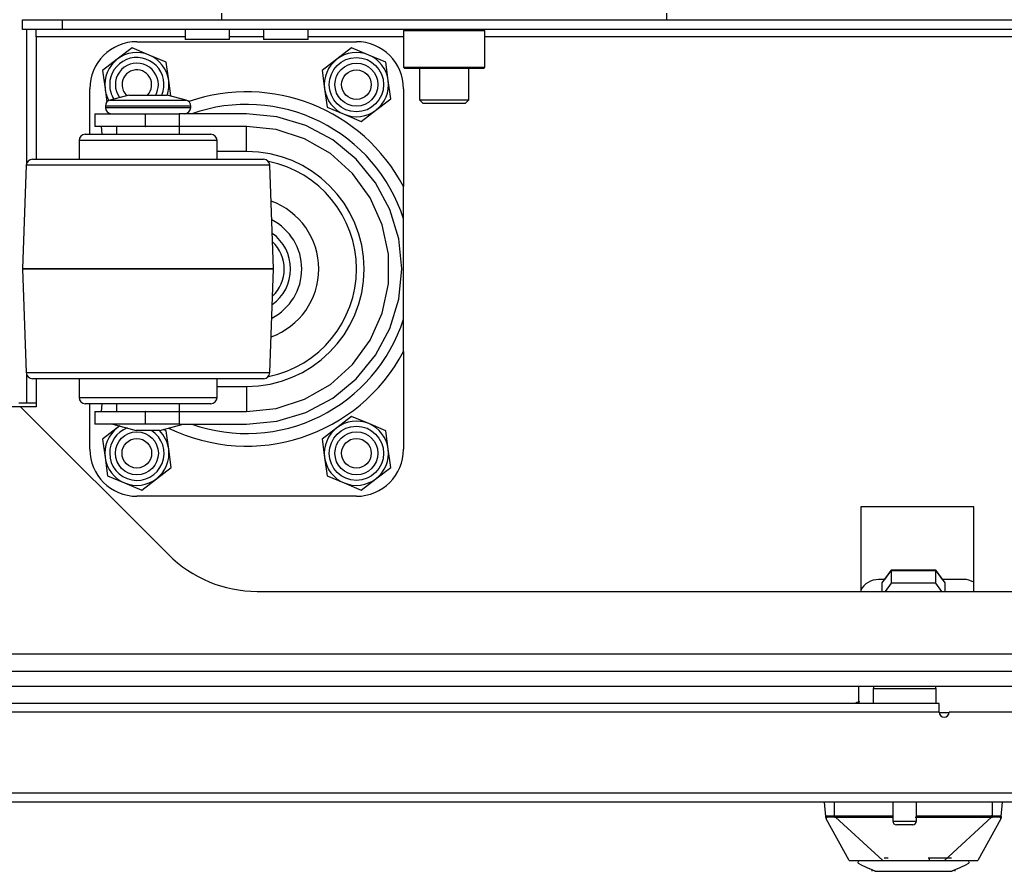
# Model space of a CAD drawing. Extents: x -267 to 41, y -62 to 177.
# Drawn here: x -165 to -157, y -62 to -55 of the extents above; entities that cross this region are included whole.
import ezdxf

# ---------------------------------------------------------------- set-up
doc = ezdxf.new("R2010")
doc.units = 0
doc.header["$MEASUREMENT"] = 0
doc.layers.add('TFR-TRI', color=7, linetype='CONTINUOUS')

msp = doc.modelspace()

# ---------------------------------------------------------------- linework, layer by layer
at = {"layer": 'TFR-TRI', "color": 163, "linetype": 'CONTINUOUS'}
for p, q in [((-163.5114, -55.205), (-163.5114, -55.1531)), ((-159.9681, -55.1531), (-159.9681, -55.205)), ((-163.5114, -55.205), (-159.9681, -55.205))]:
    msp.add_line(p, q, dxfattribs=at)
at = {"layer": 'TFR-TRI', "color": 132, "linetype": 'CONTINUOUS'}
for p, q in [((-165.1, -55.205), (-164.785, -55.205)), ((-165.1, -55.2837), (-165.1, -55.205)), ((-164.785, -55.205), (-163.5114, -55.205)), ((-164.785, -55.205), (-164.785, -55.2837)), ((-159.9679, -55.205), (-152.488, -55.205)), ((-164.785, -55.2837), (-165.1, -55.2837)), ((-164.9917, -55.301), (-164.9917, -55.2837)), ((-164.9917, -55.3428), (-164.9917, -55.301)), ((-147.6709, -55.2837), (-164.785, -55.2837)), ((-163.8043, -55.2837), (-163.8043, -55.3625)), ((-163.45, -55.3625), (-163.45, -55.2837)), ((-163.1791, -55.2837), (-163.1791, -55.3625)), ((-162.8248, -55.3625), (-162.8248, -55.2837)), ((-163.8042, -55.3428), (-164.9917, -55.3428)), ((-164.9917, -55.3428), (-164.9917, -56.3183)), ((-163.7524, -55.3625), (-163.8043, -55.3625)), ((-163.6272, -55.3625), (-163.7524, -55.3625)), ((-163.5019, -55.3625), (-163.6272, -55.3625)), ((-163.45, -55.3625), (-163.5019, -55.3625)), ((-163.179, -55.3428), (-163.4499, -55.3428)), ((-163.1272, -55.3625), (-163.1791, -55.3625)), ((-163.002, -55.3625), (-163.1272, -55.3625)), ((-162.8767, -55.3625), (-163.002, -55.3625)), ((-162.8248, -55.3625), (-162.8767, -55.3625)), ((-162.0644, -55.3428), (-162.8246, -55.3428)), ((-151.0412, -55.3428), (-161.4147, -55.3428)), ((-164.9917, -58.0682), (-164.9917, -58.2916)), ((-165.1177, -58.2916), (-165.5679, -58.2916)), ((-165.1177, -58.2916), (-163.9382, -59.4712)), ((-164.9917, -58.2916), (-165.1177, -58.2916)), ((-158.4199, -59.0889), (-158.4199, -59.7641)), ((-157.5203, -59.0889), (-158.4199, -59.0889)), ((-157.5203, -59.7641), (-157.5203, -59.0889)), ((-163.2311, -59.7641), (-149.2248, -59.7641)), ((-144.3953, -60.2641), (-168.0606, -60.2641))]:
    msp.add_line(p, q, dxfattribs=at)
at = {"layer": 'TFR-TRI', "color": 115, "linetype": 'CONTINUOUS'}
for p, q in [((-165.0698, -55.2834), (-165.0698, -56.3543)), ((-165.0698, -58.0312), (-165.0698, -58.2644)), ((-165.1115, -58.2644), (-165.1288, -58.2644)), ((-165.0698, -58.2644), (-165.1115, -58.2644)), ((-164.9917, -58.2644), (-165.0698, -58.2644))]:
    msp.add_line(p, q, dxfattribs=at)
at = {"layer": 'TFR-TRI', "color": 252, "linetype": 'CONTINUOUS'}
for p, q in [((-162.0547, -55.2837), (-162.0646, -55.2936)), ((-162.0646, -55.2936), (-162.0646, -55.5849)), ((-162.0211, -55.2936), (-162.0646, -55.2936)), ((-161.9022, -55.2936), (-162.0211, -55.2936)), ((-161.7398, -55.2936), (-161.9022, -55.2936)), ((-161.5774, -55.2936), (-161.7398, -55.2936)), ((-161.4585, -55.2936), (-161.5774, -55.2936)), ((-161.415, -55.2936), (-161.4585, -55.2936)), ((-161.415, -55.2936), (-161.4248, -55.2837)), ((-161.415, -55.5849), (-161.415, -55.2936)), ((-164.228, -55.4302), (-164.3453, -55.5201)), ((-164.0915, -55.4868), (-164.228, -55.4302)), ((-162.478, -55.4302), (-162.5953, -55.5201)), ((-162.3415, -55.4868), (-162.478, -55.4302)), ((-164.3453, -55.5201), (-164.4625, -55.61)), ((-163.9551, -55.5434), (-164.0915, -55.4868)), ((-163.9358, -55.6899), (-163.9551, -55.5434)), ((-162.5953, -55.5201), (-162.7125, -55.61)), ((-162.2051, -55.5434), (-162.3415, -55.4868)), ((-162.1858, -55.6899), (-162.2051, -55.5434)), ((-164.4625, -55.61), (-164.4433, -55.7565)), ((-162.7125, -55.61), (-162.6933, -55.7565)), ((-162.0646, -55.5849), (-162.0547, -55.5948)), ((-162.0646, -55.5849), (-162.0324, -55.5849)), ((-162.0125, -55.5948), (-162.0547, -55.5948)), ((-162.0324, -55.5849), (-161.9423, -55.5849)), ((-161.8972, -55.5948), (-162.0125, -55.5948)), ((-161.9423, -55.5849), (-161.812, -55.5849)), ((-161.7398, -55.5948), (-161.8972, -55.5948)), ((-161.812, -55.5849), (-161.6675, -55.5849)), ((-161.5823, -55.5948), (-161.7398, -55.5948)), ((-161.6675, -55.5849), (-161.5373, -55.5849)), ((-161.467, -55.5948), (-161.5823, -55.5948)), ((-161.5373, -55.5849), (-161.4471, -55.5849)), ((-161.4248, -55.5948), (-161.467, -55.5948)), ((-161.4471, -55.5849), (-161.415, -55.5849)), ((-161.4248, -55.5948), (-161.415, -55.5849)), ((-163.9197, -55.813), (-163.9358, -55.6899)), ((-162.1666, -55.8364), (-162.1858, -55.6899)), ((-164.4433, -55.7565), (-164.4294, -55.8627)), ((-162.6933, -55.7565), (-162.6741, -55.903)), ((-162.2839, -55.9262), (-162.1666, -55.8364)), ((-162.6741, -55.903), (-162.5376, -55.9595)), ((-162.4011, -56.0161), (-162.2839, -55.9262)), ((-162.5376, -55.9595), (-162.4011, -56.0161)), ((-162.478, -58.3702), (-162.5953, -58.4601)), ((-162.3415, -58.4268), (-162.478, -58.3702)), ((-164.3453, -58.4601), (-164.4625, -58.55)), ((-164.326, -58.4453), (-164.3453, -58.4601)), ((-162.5953, -58.4601), (-162.7125, -58.55)), ((-162.2051, -58.4834), (-162.3415, -58.4268)), ((-163.9551, -58.4834), (-163.9794, -58.4733)), ((-163.9358, -58.6299), (-163.9551, -58.4834)), ((-162.1858, -58.6299), (-162.2051, -58.4834)), ((-164.4625, -58.55), (-164.4433, -58.6965)), ((-162.7125, -58.55), (-162.6933, -58.6965)), ((-163.9166, -58.7764), (-163.9358, -58.6299)), ((-162.1666, -58.7764), (-162.1858, -58.6299)), ((-164.4433, -58.6965), (-164.4241, -58.843)), ((-162.6933, -58.6965), (-162.6741, -58.843)), ((-164.4241, -58.843), (-164.2876, -58.8996)), ((-164.0339, -58.8662), (-163.9166, -58.7764)), ((-162.6741, -58.843), (-162.5376, -58.8996)), ((-162.2839, -58.8662), (-162.1666, -58.7764)), ((-164.2876, -58.8996), (-164.1511, -58.9561)), ((-164.1511, -58.9561), (-164.0339, -58.8662)), ((-162.5376, -58.8996), (-162.4011, -58.9561)), ((-162.4011, -58.9561), (-162.2839, -58.8662))]:
    msp.add_line(p, q, dxfattribs=at)
at = {"layer": 'TFR-TRI', "color": 3, "linetype": 'CONTINUOUS'}
for p, q in [((-164.1896, -55.3807), (-162.4396, -55.3807)), ((-164.5646, -56.1182), (-164.5646, -55.7557)), ((-162.0646, -55.7557), (-162.0646, -56.5354)), ((-164.2539, -55.8057), (-164.4034, -55.8458)), ((-164.4034, -55.8458), (-164.3628, -55.8458)), ((-164.3628, -55.8458), (-164.2519, -55.8458)), ((-164.2539, -55.8057), (-164.2089, -55.8057)), ((-164.2519, -55.8458), (-164.1005, -55.8458)), ((-164.2089, -55.8057), (-164.1005, -55.8057)), ((-164.1005, -55.8057), (-163.992, -55.8057)), ((-164.1005, -55.8458), (-163.949, -55.8458)), ((-163.992, -55.8057), (-163.9471, -55.8057)), ((-163.949, -55.8458), (-163.8381, -55.8458)), ((-163.7975, -55.8458), (-163.9471, -55.8057)), ((-163.8381, -55.8458), (-163.7975, -55.8458)), ((-164.4405, -55.8941), (-164.4405, -55.9057)), ((-164.3949, -55.8941), (-164.4405, -55.8941)), ((-164.4405, -55.9057), (-164.4068, -55.9057)), ((-164.4068, -55.9057), (-164.3124, -55.9057)), ((-164.2705, -55.8941), (-164.3949, -55.8941)), ((-164.3124, -55.9057), (-164.1761, -55.9057)), ((-164.1005, -55.8941), (-164.2705, -55.8941)), ((-164.1761, -55.9057), (-164.0248, -55.9057)), ((-163.9305, -55.8941), (-164.1005, -55.8941)), ((-164.0248, -55.9057), (-163.8885, -55.9057)), ((-163.806, -55.8941), (-163.9305, -55.8941)), ((-163.8885, -55.9057), (-163.7941, -55.9057)), ((-163.7605, -55.8941), (-163.806, -55.8941)), ((-163.7941, -55.9057), (-163.7605, -55.9057)), ((-163.7605, -55.9057), (-163.7605, -55.8941)), ((-164.5237, -55.9557), (-164.5237, -56.0557)), ((-164.5237, -55.9557), (-164.4701, -55.9557)), ((-164.4701, -55.9557), (-164.3237, -55.9557)), ((-164.3237, -55.9557), (-164.1237, -55.9557)), ((-164.1237, -55.9557), (-164.1201, -55.9557)), ((-164.1237, -55.9557), (-164.1237, -56.0557)), ((-164.1201, -56.0557), (-164.1201, -55.9557)), ((-164.1201, -55.9557), (-163.9768, -55.9557)), ((-163.9768, -55.9557), (-163.8525, -55.9557)), ((-163.316, -55.9557), (-163.8525, -55.9557)), ((-163.8525, -55.9557), (-163.8525, -56.0557)), ((-163.0746, -55.9795), (-163.316, -55.9557)), ((-162.8425, -56.0499), (-163.0746, -55.9795)), ((-164.4701, -56.0557), (-164.5237, -56.0557)), ((-164.4665, -56.1182), (-164.4716, -56.0557)), ((-164.3237, -56.0557), (-164.4701, -56.0557)), ((-164.3505, -56.0557), (-164.3505, -56.1182)), ((-164.1237, -56.0557), (-164.3237, -56.0557)), ((-164.1237, -56.0557), (-164.1201, -56.0557)), ((-163.9768, -56.0557), (-164.1201, -56.0557)), ((-163.8525, -56.0557), (-163.9768, -56.0557)), ((-163.316, -56.0557), (-163.8525, -56.0557)), ((-163.8505, -56.1182), (-163.8505, -56.0557)), ((-163.0795, -56.0806), (-163.316, -56.0557)), ((-163.316, -56.1143), (-163.316, -56.0557)), ((-162.8534, -56.1541), (-163.0795, -56.0806)), ((-162.6285, -56.1643), (-162.8425, -56.0499)), ((-164.6505, -56.1682), (-164.6505, -56.3182)), ((-164.6086, -56.1682), (-164.6505, -56.1682)), ((-164.4894, -56.1682), (-164.6086, -56.1682)), ((-164.6005, -56.1182), (-164.5623, -56.1182)), ((-164.5623, -56.1182), (-164.4539, -56.1182)), ((-164.3109, -56.1682), (-164.4894, -56.1682)), ((-164.4539, -56.1182), (-164.2917, -56.1182)), ((-164.1005, -56.1682), (-164.3109, -56.1682)), ((-164.2917, -56.1182), (-164.1003, -56.1182)), ((-163.89, -56.1682), (-164.1005, -56.1682)), ((-164.1003, -56.1182), (-163.909, -56.1182)), ((-163.909, -56.1182), (-163.7469, -56.1182)), ((-163.7116, -56.1682), (-163.89, -56.1682)), ((-163.7469, -56.1182), (-163.6385, -56.1182)), ((-163.5923, -56.1682), (-163.7116, -56.1682)), ((-163.6385, -56.1182), (-163.6005, -56.1182)), ((-163.5505, -56.1682), (-163.5923, -56.1682)), ((-163.5505, -56.3182), (-163.5505, -56.1682)), ((-163.316, -56.2557), (-163.316, -56.1143)), ((-162.6474, -56.273), (-162.8534, -56.1541)), ((-162.441, -56.3182), (-162.6285, -56.1643)), ((-163.316, -56.2557), (-163.5505, -56.2557)), ((-165.0216, -56.3182), (-164.9842, -56.3182)), ((-164.9842, -56.3182), (-164.8752, -56.3182)), ((-164.8752, -56.3182), (-164.7034, -56.3182)), ((-164.7034, -56.3182), (-164.4829, -56.3182)), ((-164.4829, -56.3182), (-164.2313, -56.3182)), ((-164.2313, -56.3182), (-163.9692, -56.3182)), ((-163.9692, -56.3182), (-163.7176, -56.3182)), ((-163.7176, -56.3182), (-163.4971, -56.3182)), ((-163.4971, -56.3182), (-163.3255, -56.3182)), ((-163.3255, -56.3182), (-163.2166, -56.3182)), ((-163.2166, -56.3182), (-163.1793, -56.3182)), ((-162.4707, -56.4321), (-162.6474, -56.273)), ((-162.2871, -56.5057), (-162.441, -56.3182)), ((-165.0716, -56.3665), (-165.1005, -57.1931)), ((-165.0385, -56.3665), (-165.0716, -56.3665)), ((-164.9415, -56.3665), (-165.0385, -56.3665)), ((-164.7872, -56.3665), (-164.9415, -56.3665)), ((-164.586, -56.3665), (-164.7872, -56.3665)), ((-164.3518, -56.3665), (-164.586, -56.3665)), ((-164.1005, -56.3665), (-164.3518, -56.3665)), ((-163.8491, -56.3665), (-164.1005, -56.3665)), ((-163.6149, -56.3665), (-163.8491, -56.3665)), ((-163.4138, -56.3665), (-163.6149, -56.3665)), ((-163.2594, -56.3665), (-163.4138, -56.3665)), ((-163.1624, -56.3665), (-163.2594, -56.3665)), ((-163.1293, -56.3665), (-163.1624, -56.3665)), ((-163.1005, -57.1931), (-163.1293, -56.3665)), ((-162.3309, -56.6245), (-162.4707, -56.4321)), ((-162.1727, -56.7196), (-162.2871, -56.5057)), ((-162.0646, -56.7336), (-162.0646, -56.5354)), ((-162.2342, -56.8417), (-162.3309, -56.6245)), ((-162.1023, -56.9518), (-162.1727, -56.7196)), ((-162.0646, -56.793), (-162.0646, -56.7336)), ((-162.0646, -57.5934), (-162.0646, -56.793)), ((-162.1848, -57.0743), (-162.2342, -56.8417)), ((-162.0785, -57.1932), (-162.1023, -56.9518)), ((-162.1848, -57.3121), (-162.1848, -57.0743)), ((-165.1005, -57.1931), (-165.1005, -57.1932)), ((-165.0664, -57.1931), (-165.1005, -57.1931)), ((-165.1005, -57.1932), (-165.0716, -58.02)), ((-165.1005, -57.1932), (-165.0664, -57.1932)), ((-164.9665, -57.1931), (-165.0664, -57.1931)), ((-165.0664, -57.1932), (-164.9665, -57.1932)), ((-164.8076, -57.1931), (-164.9665, -57.1931)), ((-164.9665, -57.1932), (-164.8076, -57.1932)), ((-164.6005, -57.1931), (-164.8076, -57.1931)), ((-164.8076, -57.1932), (-164.6005, -57.1932)), ((-164.3593, -57.1931), (-164.6005, -57.1931)), ((-164.6005, -57.1932), (-164.3593, -57.1932)), ((-164.1005, -57.1931), (-164.3593, -57.1931)), ((-164.3593, -57.1932), (-164.1005, -57.1932)), ((-163.8416, -57.1931), (-164.1005, -57.1931)), ((-164.1005, -57.1932), (-163.8416, -57.1932)), ((-163.6005, -57.1931), (-163.8416, -57.1931)), ((-163.8416, -57.1932), (-163.6005, -57.1932)), ((-163.3934, -57.1931), (-163.6005, -57.1931)), ((-163.6005, -57.1932), (-163.3934, -57.1932)), ((-163.2344, -57.1931), (-163.3934, -57.1931)), ((-163.3934, -57.1932), (-163.2344, -57.1932)), ((-163.1345, -57.1931), (-163.2344, -57.1931)), ((-163.2344, -57.1932), (-163.1345, -57.1932)), ((-163.1005, -57.1931), (-163.1345, -57.1931)), ((-163.1345, -57.1932), (-163.1005, -57.1932)), ((-163.1293, -58.02), (-163.1005, -57.1932)), ((-163.1005, -57.1932), (-163.1005, -57.1931)), ((-162.1023, -57.4346), (-162.0785, -57.1932)), ((-162.2342, -57.5447), (-162.1848, -57.3121)), ((-162.1727, -57.6668), (-162.1023, -57.4346)), ((-162.3309, -57.762), (-162.2342, -57.5447)), ((-162.0646, -57.851), (-162.0646, -57.5934)), ((-162.2871, -57.8807), (-162.1727, -57.6668)), ((-162.4707, -57.9543), (-162.3309, -57.762)), ((-162.441, -58.0683), (-162.2871, -57.8807)), ((-162.0646, -57.851), (-162.0646, -58.6307)), ((-162.6474, -58.1135), (-162.4707, -57.9543)), ((-165.0716, -58.02), (-165.0385, -58.02)), ((-165.0385, -58.02), (-164.9415, -58.02)), ((-164.9766, -58.0682), (-165.0216, -58.0682)), ((-164.8459, -58.0682), (-164.9766, -58.0682)), ((-164.9415, -58.02), (-164.7872, -58.02)), ((-164.642, -58.0682), (-164.8459, -58.0682)), ((-164.7872, -58.02), (-164.586, -58.02)), ((-164.6505, -58.0682), (-164.6505, -58.2182)), ((-164.3852, -58.0682), (-164.642, -58.0682)), ((-164.586, -58.02), (-164.3518, -58.02)), ((-164.1005, -58.0682), (-164.3852, -58.0682)), ((-164.3518, -58.02), (-164.1005, -58.02)), ((-164.1005, -58.02), (-163.8491, -58.02)), ((-163.8158, -58.0682), (-164.1005, -58.0682)), ((-163.8491, -58.02), (-163.6149, -58.02)), ((-163.559, -58.0682), (-163.8158, -58.0682)), ((-163.6149, -58.02), (-163.4138, -58.02)), ((-163.3552, -58.0682), (-163.559, -58.0682)), ((-163.5505, -58.2182), (-163.5505, -58.0682)), ((-163.4138, -58.02), (-163.2594, -58.02)), ((-163.2244, -58.0682), (-163.3552, -58.0682)), ((-163.2594, -58.02), (-163.1624, -58.02)), ((-163.1793, -58.0682), (-163.2244, -58.0682)), ((-163.1624, -58.02), (-163.1293, -58.02)), ((-162.6285, -58.2222), (-162.441, -58.0683)), ((-163.5505, -58.1307), (-163.316, -58.1307)), ((-163.316, -58.1307), (-163.316, -58.2721)), ((-162.8534, -58.2324), (-162.6474, -58.1135)), ((-164.6505, -58.2182), (-164.6173, -58.2182)), ((-164.6173, -58.2182), (-164.5218, -58.2182)), ((-164.5218, -58.2182), (-164.3755, -58.2182)), ((-164.3755, -58.2182), (-164.196, -58.2182)), ((-164.196, -58.2182), (-164.005, -58.2182)), ((-164.005, -58.2182), (-163.8255, -58.2182)), ((-163.8255, -58.2182), (-163.6791, -58.2182)), ((-163.6791, -58.2182), (-163.5836, -58.2182)), ((-163.5836, -58.2182), (-163.5505, -58.2182)), ((-162.8425, -58.3365), (-162.6285, -58.2222)), ((-164.5624, -58.2682), (-164.6005, -58.2682)), ((-164.5646, -58.6307), (-164.5646, -58.2682)), ((-164.454, -58.2682), (-164.5624, -58.2682)), ((-164.4716, -58.3307), (-164.4665, -58.2682)), ((-164.2918, -58.2682), (-164.454, -58.2682)), ((-164.3505, -58.2682), (-164.3505, -58.3307)), ((-164.1005, -58.2682), (-164.2918, -58.2682)), ((-163.9092, -58.2682), (-164.1005, -58.2682)), ((-163.747, -58.2682), (-163.9092, -58.2682)), ((-163.8505, -58.3307), (-163.8505, -58.2682)), ((-163.6386, -58.2682), (-163.747, -58.2682)), ((-163.6005, -58.2682), (-163.6386, -58.2682)), ((-163.316, -58.2721), (-163.316, -58.3307)), ((-163.0795, -58.3059), (-162.8534, -58.2324)), ((-164.5237, -58.3307), (-164.5237, -58.4307)), ((-164.5237, -58.3307), (-164.4701, -58.3307)), ((-164.4701, -58.3307), (-164.3237, -58.3307)), ((-164.3237, -58.3307), (-164.1237, -58.3307)), ((-164.1201, -58.3307), (-164.1237, -58.3307)), ((-164.1237, -58.3307), (-164.1237, -58.4307)), ((-164.1201, -58.4307), (-164.1201, -58.3307)), ((-164.1201, -58.3307), (-163.9768, -58.3307)), ((-163.9768, -58.3307), (-163.8525, -58.3307)), ((-163.8525, -58.3307), (-163.316, -58.3307)), ((-163.8525, -58.3307), (-163.8525, -58.4307)), ((-163.316, -58.3307), (-163.0795, -58.3059)), ((-163.0746, -58.4069), (-162.8425, -58.3365)), ((-164.4701, -58.4307), (-164.5237, -58.4307)), ((-164.3237, -58.4307), (-164.4701, -58.4307)), ((-164.3805, -58.4307), (-164.1939, -58.4807)), ((-164.1237, -58.4307), (-164.3237, -58.4307)), ((-164.1201, -58.4307), (-164.1237, -58.4307)), ((-163.9768, -58.4307), (-164.1201, -58.4307)), ((-164.0071, -58.4807), (-163.8205, -58.4307)), ((-163.8525, -58.4307), (-163.9768, -58.4307)), ((-163.8525, -58.4307), (-163.316, -58.4307)), ((-163.316, -58.4307), (-163.0746, -58.4069)), ((-164.1665, -58.4807), (-164.1939, -58.4807)), ((-164.1005, -58.4807), (-164.1665, -58.4807)), ((-164.0344, -58.4807), (-164.1005, -58.4807)), ((-164.0071, -58.4807), (-164.0344, -58.4807)), ((-162.4396, -59.0057), (-164.1896, -59.0057)), ((-158.4513, -60.6504), (-158.4623, -60.6578)), ((-158.4287, -60.6459), (-158.4513, -60.6504)), ((-158.6983, -61.5594), (-158.7083, -61.4452)), ((-158.6295, -61.5542), (-158.6295, -61.4452)), ((-157.3697, -61.5542), (-157.3697, -61.4452)), ((-157.3009, -61.5594), (-157.2909, -61.4452)), ((-158.6983, -61.5594), (-158.6952, -61.5557)), ((-158.6976, -61.5669), (-158.6983, -61.5594)), ((-158.6977, -61.5621), (-158.6983, -61.5594)), ((-158.6964, -61.5646), (-158.6977, -61.5621)), ((-158.697, -61.5735), (-158.6976, -61.5669)), ((-158.6945, -61.5668), (-158.6964, -61.5646)), ((-158.6956, -61.5782), (-158.6946, -61.5794)), ((-158.5114, -61.9097), (-158.6956, -61.5782)), ((-158.6954, -61.5764), (-158.6935, -61.5786)), ((-158.6952, -61.5557), (-158.6831, -61.5537)), ((-158.6946, -61.5794), (-158.6937, -61.5793)), ((-158.6922, -61.5684), (-158.6945, -61.5668)), ((-158.6937, -61.5793), (-158.6929, -61.5772)), ((-158.6929, -61.5772), (-158.6922, -61.5684)), ((-158.6922, -61.5684), (-158.6908, -61.566)), ((-158.6908, -61.566), (-158.687, -61.5645)), ((-158.687, -61.5645), (-158.6735, -61.5631)), ((-158.6831, -61.5537), (-158.6722, -61.5532)), ((-158.6735, -61.5631), (-158.6536, -61.5629)), ((-158.6722, -61.5532), (-158.6592, -61.5531)), ((-158.6592, -61.5531), (-158.6447, -61.5534)), ((-158.6536, -61.5629), (-158.6303, -61.5637)), ((-158.6447, -61.5534), (-158.6295, -61.5542)), ((-158.6303, -61.5637), (-158.6301, -61.5621)), ((-158.6303, -61.5637), (-158.6203, -61.5639)), ((-158.6301, -61.5621), (-158.6299, -61.5598)), ((-158.6299, -61.5598), (-158.6297, -61.5571)), ((-158.6297, -61.5571), (-158.6295, -61.5542)), ((-158.6295, -61.5542), (-158.6202, -61.5546)), ((-158.6203, -61.5623), (-158.6202, -61.56)), ((-158.6203, -61.5639), (-158.6203, -61.5623)), ((-158.6203, -61.5639), (-158.4543, -61.5644)), ((-158.2456, -61.9097), (-158.6203, -61.5639)), ((-158.6202, -61.5546), (-158.4466, -61.5552)), ((-158.6202, -61.5574), (-158.6202, -61.5546)), ((-158.6202, -61.56), (-158.6202, -61.5574)), ((-158.4543, -61.5644), (-158.3519, -61.5645)), ((-158.4466, -61.5552), (-158.1645, -61.5555)), ((-158.3519, -61.5645), (-158.1653, -61.5646)), ((-157.9865, -61.5646), (-157.8258, -61.5646)), ((-157.9765, -61.5555), (-157.7764, -61.5555)), ((-157.8258, -61.5646), (-157.6653, -61.5645)), ((-157.7764, -61.5555), (-157.5527, -61.5552)), ((-157.7536, -61.9097), (-157.3789, -61.5639)), ((-157.6653, -61.5645), (-157.5504, -61.5644)), ((-157.5527, -61.5552), (-157.379, -61.5546)), ((-157.5504, -61.5644), (-157.4493, -61.5642)), ((-157.3036, -61.5782), (-157.4878, -61.9097)), ((-157.4493, -61.5642), (-157.3789, -61.5639)), ((-157.3697, -61.5542), (-157.379, -61.5546)), ((-157.379, -61.5574), (-157.379, -61.5546)), ((-157.379, -61.56), (-157.379, -61.5574)), ((-157.379, -61.5623), (-157.379, -61.56)), ((-157.3789, -61.5639), (-157.379, -61.5623)), ((-157.3789, -61.5639), (-157.369, -61.5637)), ((-157.3697, -61.5542), (-157.3434, -61.5532)), ((-157.3695, -61.5571), (-157.3697, -61.5542)), ((-157.3693, -61.5598), (-157.3695, -61.5571)), ((-157.3691, -61.5621), (-157.3693, -61.5598)), ((-157.369, -61.5637), (-157.3691, -61.5621)), ((-157.369, -61.5637), (-157.3456, -61.5629)), ((-157.3456, -61.5629), (-157.3258, -61.5631)), ((-157.3434, -61.5532), (-157.3313, -61.5531)), ((-157.3313, -61.5531), (-157.3207, -61.5534)), ((-157.3258, -61.5631), (-157.3122, -61.5645)), ((-157.3207, -61.5534), (-157.3111, -61.5542)), ((-157.3122, -61.5645), (-157.3084, -61.566)), ((-157.3111, -61.5542), (-157.3049, -61.5554)), ((-157.3084, -61.566), (-157.307, -61.5684)), ((-157.307, -61.5684), (-157.3047, -61.5668)), ((-157.307, -61.5684), (-157.3067, -61.5744)), ((-157.3067, -61.5744), (-157.3063, -61.5775)), ((-157.3063, -61.5775), (-157.3046, -61.5793)), ((-157.3054, -61.5784), (-157.3038, -61.5764)), ((-157.3049, -61.5554), (-157.3009, -61.5594)), ((-157.3047, -61.5668), (-157.3028, -61.5646)), ((-157.3046, -61.5793), (-157.3036, -61.5782)), ((-157.3028, -61.5646), (-157.3015, -61.5621)), ((-157.3021, -61.5721), (-157.3022, -61.5735)), ((-157.3017, -61.5677), (-157.3021, -61.5721)), ((-157.3013, -61.5638), (-157.3017, -61.5677)), ((-157.3015, -61.5621), (-157.3009, -61.5594)), ((-157.3009, -61.5594), (-157.3013, -61.5638)), ((-158.5114, -61.9097), (-158.4901, -61.9097)), ((-158.4901, -61.9097), (-158.4297, -61.9097)), ((-158.4409, -61.9328), (-158.4369, -61.9097)), ((-158.4369, -61.9097), (-158.3856, -61.9097)), ((-158.3856, -61.9097), (-158.2868, -61.9097)), ((-158.2868, -61.9097), (-158.1526, -61.9097)), ((-158.2342, -61.8903), (-158.2315, -61.8903)), ((-158.2315, -61.8903), (-158.2012, -61.8903)), ((-158.1526, -61.9097), (-157.9996, -61.9097)), ((-157.9996, -61.9097), (-157.8466, -61.9097)), ((-157.8835, -61.8904), (-157.8231, -61.8903)), ((-157.8736, -61.9058), (-157.8736, -61.8904)), ((-157.8466, -61.9097), (-157.7124, -61.9097)), ((-157.8231, -61.8903), (-157.7677, -61.8903)), ((-157.7677, -61.8903), (-157.6964, -61.8902)), ((-157.7124, -61.9097), (-157.6136, -61.9097)), ((-157.6136, -61.9097), (-157.5623, -61.9097)), ((-157.5624, -61.9097), (-157.5091, -61.9097)), ((-157.5623, -61.9097), (-157.5583, -61.9328)), ((-157.5091, -61.9097), (-157.4878, -61.9097)), ((-158.4409, -61.9328), (-158.411, -61.9468)), ((-158.411, -61.9468), (-158.3469, -61.9767)), ((-158.3239, -61.9874), (-158.3469, -61.9767)), ((-158.3323, -61.9858), (-158.3323, -61.9969)), ((-158.318, -61.9902), (-158.3239, -61.9874)), ((-158.3128, -61.9926), (-158.318, -61.9902)), ((-157.6812, -61.9902), (-157.6864, -61.9926)), ((-157.6753, -61.9874), (-157.6812, -61.9902)), ((-157.6523, -61.9767), (-157.6753, -61.9874)), ((-157.6669, -61.9969), (-157.6669, -61.9858)), ((-157.6523, -61.9767), (-157.5882, -61.9468)), ((-157.5882, -61.9468), (-157.5583, -61.9328)), ((-158.3096, -61.9941), (-158.3128, -61.9926)), ((-158.3083, -61.9947), (-158.3096, -61.9941)), ((-158.3073, -61.9952), (-158.3083, -61.9947)), ((-158.3061, -61.9957), (-158.3073, -61.9952)), ((-158.3054, -61.996), (-158.3061, -61.9957)), ((-158.3047, -61.9963), (-158.3054, -61.996)), ((-158.3047, -61.9963), (-158.1835, -61.9963)), ((-158.1835, -61.9963), (-158.1378, -61.9963)), ((-158.1378, -61.9963), (-158.09, -61.9963)), ((-158.09, -61.9963), (-157.9996, -61.9963)), ((-157.9996, -61.9963), (-157.9127, -61.9963)), ((-157.9127, -61.9963), (-157.843, -61.9963)), ((-157.843, -61.9963), (-157.787, -61.9963)), ((-157.787, -61.9963), (-157.7382, -61.9963)), ((-157.7382, -61.9963), (-157.6945, -61.9963)), ((-157.6939, -61.996), (-157.6945, -61.9963)), ((-157.6931, -61.9957), (-157.6939, -61.996)), ((-157.692, -61.9952), (-157.6931, -61.9957)), ((-157.6909, -61.9946), (-157.692, -61.9952)), ((-157.6896, -61.994), (-157.6909, -61.9946)), ((-157.6864, -61.9926), (-157.6896, -61.994))]:
    msp.add_line(p, q, dxfattribs=at)
at = {"layer": 'TFR-TRI', "color": 251, "linetype": 'CONTINUOUS'}
for p, q in [((-161.9366, -55.5948), (-161.9366, -55.8448)), ((-161.5429, -55.8448), (-161.5429, -55.5948)), ((-161.9366, -55.8448), (-161.9071, -55.8743)), ((-161.9366, -55.8448), (-161.899, -55.8448)), ((-161.899, -55.8448), (-161.8006, -55.8448)), ((-161.8006, -55.8448), (-161.6789, -55.8448)), ((-161.6789, -55.8448), (-161.5805, -55.8448)), ((-161.5805, -55.8448), (-161.5429, -55.8448)), ((-161.5724, -55.8743), (-161.5429, -55.8448)), ((-161.8581, -55.8743), (-161.9071, -55.8743)), ((-161.7398, -55.8743), (-161.8581, -55.8743)), ((-161.6214, -55.8743), (-161.7398, -55.8743)), ((-161.5724, -55.8743), (-161.6214, -55.8743))]:
    msp.add_line(p, q, dxfattribs=at)
at = {"layer": 'TFR-TRI', "color": 190, "linetype": 'CONTINUOUS'}
for p, q in [((-158.2496, -59.6974), (-158.178, -59.597)), ((-158.178, -59.5952), (-158.2309, -59.6696)), ((-157.8213, -59.5952), (-158.178, -59.5952)), ((-158.178, -59.597), (-157.8213, -59.597)), ((-158.178, -59.597), (-158.178, -59.6986)), ((-157.7683, -59.6696), (-157.8213, -59.5952)), ((-157.8213, -59.597), (-157.7496, -59.6974)), ((-157.8213, -59.6986), (-157.8213, -59.597)), ((-158.2496, -59.7641), (-158.2496, -59.6974)), ((-158.178, -59.6986), (-158.2247, -59.7641)), ((-157.8213, -59.6986), (-158.178, -59.6986)), ((-157.7745, -59.7641), (-157.8213, -59.6986)), ((-157.7496, -59.6974), (-157.7496, -59.7641))]:
    msp.add_line(p, q, dxfattribs=at)
at = {"layer": 'TFR-TRI', "color": 140, "linetype": 'CONTINUOUS'}
for p, q in [((-158.2298, -59.6696), (-158.2791, -59.6696)), ((-157.5995, -59.6696), (-157.7695, -59.6696)), ((-158.4366, -60.6578), (-158.4366, -60.5199)), ((-157.7164, -60.7326), (-157.7947, -60.7326))]:
    msp.add_line(p, q, dxfattribs=at)
at = {"layer": 'TFR-TRI', "color": 21, "linetype": 'CONTINUOUS'}
for p, q in [((-169.7909, -60.4018), (-142.665, -60.4018)), ((-169.7909, -60.52), (-142.665, -60.52))]:
    msp.add_line(p, q, dxfattribs=at)
at = {"layer": 'TFR-TRI', "color": 5, "linetype": 'CONTINUOUS'}
for p, q in [((-158.3205, -60.5415), (-158.3205, -60.6578)), ((-158.287, -60.5415), (-158.3205, -60.5415)), ((-158.1955, -60.5415), (-158.287, -60.5415)), ((-158.0705, -60.5415), (-158.1955, -60.5415)), ((-157.9455, -60.5415), (-158.0705, -60.5415)), ((-157.854, -60.5415), (-157.9455, -60.5415)), ((-157.8205, -60.5415), (-157.854, -60.5415)), ((-157.8205, -60.6578), (-157.8205, -60.5415)), ((-158.1645, -61.4452), (-158.1645, -61.5965)), ((-157.9765, -61.5965), (-157.9765, -61.4452)), ((-158.1645, -61.5965), (-158.1175, -61.5965)), ((-158.1175, -61.5965), (-158.0235, -61.5965)), ((-158.0235, -61.5965), (-157.9765, -61.5965)), ((-158.1157, -61.6265), (-158.1345, -61.6265)), ((-158.0705, -61.6265), (-158.1157, -61.6265)), ((-158.0252, -61.6265), (-158.0705, -61.6265)), ((-158.0065, -61.6265), (-158.0252, -61.6265))]:
    msp.add_line(p, q, dxfattribs=at)
at = {"layer": 'TFR-TRI', "color": 72, "linetype": 'CONTINUOUS'}
for p, q in [((-157.7949, -60.6578), (-168.1017, -60.6578)), ((-157.7949, -60.6785), (-157.7949, -60.6578)), ((-157.7949, -60.7286), (-168.1029, -60.7286)), ((-157.7949, -60.7286), (-157.7949, -60.6785)), ((-156.535, -60.7286), (-157.7161, -60.7286)), ((-156.3776, -61.3743), (-169.3801, -61.3743)), ((-156.3776, -61.4452), (-169.5154, -61.4452))]:
    msp.add_line(p, q, dxfattribs=at)
at = {"layer": 'TFR-TRI', "color": 252, "linetype": 'CONTINUOUS'}
for centre, radius in [((-162.4396, -55.7232), 0.2165), ((-162.4396, -55.7232), 0.1713), ((-162.4396, -58.6632), 0.2165), ((-164.1896, -58.6632), 0.1713), ((-162.4396, -58.6632), 0.1713)]:
    msp.add_circle(centre, radius, dxfattribs=at)
at = {"layer": 'TFR-TRI', "color": 150, "linetype": 'CONTINUOUS'}
for centre in [(-162.4396, -55.7232), (-164.1896, -58.6632), (-162.4396, -58.6632)]:
    msp.add_circle(centre, 0.1181, dxfattribs=at)
at = {"layer": 'TFR-TRI', "color": 3, "linetype": 'CONTINUOUS'}
for centre, radius, start, end in [((-164.1896, -55.7557), 0.375, 90, 180), ((-162.4396, -55.7557), 0.375, 0, 90), ((-163.3146, -57.1932), 1.4125, 27.75392, 109.05508), ((-164.3905, -55.8941), 0.05, 105, 180), ((-163.8105, -55.8941), 0.05, 0, 75), ((-164.3905, -55.9057), 0.05, 180, 270), ((-163.8105, -55.9057), 0.05, 270, 0), ((-163.3146, -57.1932), 1.3125, 17.75279, 109.46159), ((-164.6005, -56.1682), 0.05, 90, 180), ((-163.6005, -56.1682), 0.05, 0, 90), ((-163.316, -57.1932), 0.9375, 270, 90), ((-165.0216, -56.3682), 0.05, 90, 178), ((-163.1793, -56.3682), 0.05, 2, 90), ((-163.3146, -57.1932), 0.875, 0, 78.5925), ((-163.3146, -57.1932), 0.575, 289.85062, 70.14938), ((-163.3146, -57.1932), 0.4394, 297.14625, 62.85375), ((-163.3146, -57.1932), 0.35, 0, 54.315), ((-163.3146, -57.1932), 0.3, 313.50375, 46.49625), ((-163.3146, -57.1932), 0.875, 281.4075, 0), ((-163.3146, -57.1932), 0.35, 305.685, 0), ((-163.3146, -57.1932), 1.3125, 250.53841, 342.24721), ((-163.3146, -57.1932), 1.4125, 243.89944, 332.24608), ((-165.0216, -58.0182), 0.05, 182, 270), ((-163.1793, -58.0182), 0.05, 270, 358), ((-164.6005, -58.2182), 0.05, 180, 270), ((-163.6005, -58.2182), 0.05, 270, 0), ((-164.1896, -58.6307), 0.375, 180, 270), ((-162.4396, -58.6307), 0.375, 270, 0)]:
    msp.add_arc(centre, radius, start, end, dxfattribs=at)
at = {"layer": 'TFR-TRI', "color": 252, "linetype": 'CONTINUOUS'}
for centre, radius, start, end in [((-164.1896, -55.7232), 0.2559, 67.47733, 127.47733), ((-162.4396, -55.7232), 0.2559, 67.47733, 127.47733), ((-164.1896, -55.7232), 0.2559, 127.47733, 187.47733), ((-164.1896, -55.7232), 0.2165, 337.4775, 180), ((-164.1896, -55.7232), 0.1713, 0, 216.61313), ((-164.1896, -55.7232), 0.2559, 7.47733, 67.47733), ((-162.4396, -55.7232), 0.2559, 127.47733, 187.47733), ((-162.4396, -55.7232), 0.2559, 7.47733, 67.47733), ((-164.1896, -55.7232), 0.2559, 341.18139, 7.47733), ((-162.4396, -55.7232), 0.2559, 307.47733, 7.47733), ((-164.1896, -55.7232), 0.2559, 187.47733, 209.4842), ((-164.1896, -55.7232), 0.2165, 180, 211.94437), ((-164.1896, -55.7232), 0.1713, 331.18312, 0), ((-162.4396, -55.7232), 0.2559, 187.47733, 247.47733), ((-162.4396, -55.7232), 0.2559, 247.47733, 307.47733), ((-164.1896, -58.6632), 0.2559, 127.47733, 187.47733), ((-164.1896, -58.6632), 0.2559, 121.81576, 127.47733), ((-162.4396, -58.6632), 0.2559, 127.47733, 187.47733), ((-162.4396, -58.6632), 0.2559, 67.47733, 127.47733), ((-162.4396, -58.6632), 0.2559, 7.47733, 67.47733), ((-164.1896, -58.6632), 0.2165, 111.02062, 180), ((-164.1896, -58.6632), 0.2165, 180, 57.41437), ((-164.1896, -58.6632), 0.2559, 7.47733, 45.47702), ((-164.1896, -58.6632), 0.2559, 307.47733, 7.47733), ((-162.4396, -58.6632), 0.2559, 307.47733, 7.47733), ((-164.1896, -58.6632), 0.2559, 187.47733, 247.47733), ((-162.4396, -58.6632), 0.2559, 187.47733, 247.47733), ((-164.1896, -58.6632), 0.2559, 247.47733, 307.47733), ((-162.4396, -58.6632), 0.2559, 247.47733, 307.47733)]:
    msp.add_arc(centre, radius, start, end, dxfattribs=at)
at = {"layer": 'TFR-TRI', "color": 150, "linetype": 'CONTINUOUS'}
for start, end in [(315.66375, 180), (180, 227.295)]:
    msp.add_arc((-164.1896, -55.7232), 0.1181, start, end, dxfattribs=at)
at = {"layer": 'TFR-TRI', "color": 132, "linetype": 'CONTINUOUS'}
msp.add_arc((-163.2311, -58.7641), 1, 225, 270, dxfattribs=at)
at = {"layer": 'TFR-TRI', "color": 140, "linetype": 'CONTINUOUS'}
for centre, start, end in [((-158.2791, -59.827), 90, 153.34734), ((-157.5995, -59.827), 59.81617, 90)]:
    msp.add_arc(centre, 0.1575, start, end, dxfattribs=at)
at = {"layer": 'TFR-TRI', "color": 5, "linetype": 'CONTINUOUS'}
for centre, radius, start, end in [((-158.2805, -60.5415), 0.04, 147.49312, 180), ((-157.8605, -60.5415), 0.04, 0, 32.50688), ((-158.1345, -61.5965), 0.03, 180, 270), ((-158.0065, -61.5965), 0.03, 270, 0)]:
    msp.add_arc(centre, radius, start, end, dxfattribs=at)
at = {"layer": 'TFR-TRI', "color": 72, "linetype": 'CONTINUOUS'}
msp.add_arc((-157.7555, -60.7286), 0.0394, 180, 0, dxfattribs=at)

doc.saveas('drawing.dxf')
